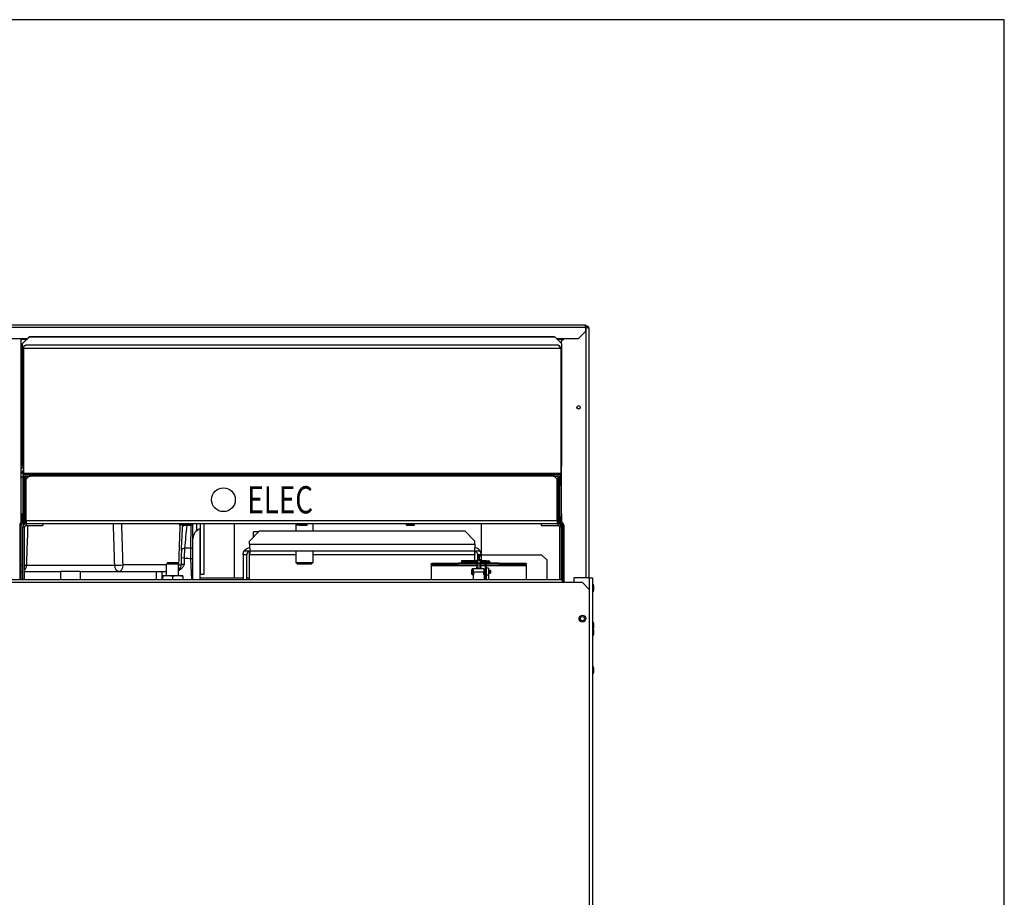
# Model space of a CAD drawing. Units: inches. Extents: x -21 to 217, y -217 to 159.
# Drawn here: x 181 to 217, y -55 to -23 of the extents above; entities that cross this region are included whole.
import ezdxf
from ezdxf.enums import TextEntityAlignment as Align

# ---------------------------------------------------------------- set-up
doc = ezdxf.new("R2010")
doc.units = ezdxf.units.IN
doc.header["$LTSCALE"] = 16
doc.header["$MEASUREMENT"] = 0
doc.layers.add('Visible Edges(Dexter)', color=7, linetype='Continuous', lineweight=25)
doc.layers.add('Visible Tangent Edges(Dexter)', color=7, linetype='Continuous', lineweight=25)
doc.styles.add('TITXT', font='ROMANS', dxfattribs={"width": 0.75, "height": 1})

# ---------------------------------------------------------------- blocks, each defined once
blk = doc.blocks.new('A$C7A347B7E')
at = {"layer": 'Visible Edges(Dexter)'}
for p, q in [((9.367, 82.675), (38.146, 82.675)), ((38.146, 82.579), (38.146, 82.675)), ((38.175, 82.642), (38.146, 82.642)), ((38.146, 82.608), (38.175, 82.608)), ((38.175, 82.584), (38.146, 82.584)), ((38.146, 82.579), (38.146, 82.425)), ((38.175, 82.608), (38.175, 82.642)), ((38.271, 82.545), (38.271, 73.375)), ((9.329, 82.175), (17.647, 82.175)), ((17.396, 82.175), (17.396, 75.397)), ((17.46, 81.985), (17.71, 82.235)), ((17.468, 81.996), (17.718, 82.246)), ((17.71, 82.235), (37.022, 82.235)), ((17.718, 82.246), (36.99, 82.246)), ((36.99, 82.246), (37.001, 82.235)), ((37.022, 82.235), (37.272, 81.985)), ((37.082, 82.175), (37.896, 82.175)), ((37.271, 82.084), (37.362, 82.175)), ((37.305, 82.175), (37.271, 82.142)), ((38.146, 82.425), (37.896, 82.175)), ((17.396, 82.142), (17.614, 82.142)), ((17.46, 77.485), (17.46, 81.985)), ((17.468, 81.994), (17.468, 81.996)), ((17.479, 81.82), (17.479, 77.235)), ((17.491, 81.809), (17.491, 77.224)), ((17.593, 81.934), (37.115, 81.934)), ((37.116, 82.142), (37.271, 82.142)), ((37.241, 81.809), (37.241, 77.224)), ((37.271, 81.986), (37.271, 82.084)), ((37.272, 81.985), (37.272, 77.485)), ((17.396, 79.204), (17.46, 79.204)), ((17.46, 77.485), (17.479, 77.466)), ((37.241, 77.454), (37.272, 77.485)), ((37.271, 75.736), (37.271, 77.484)), ((17.479, 77.173), (17.479, 77.235)), ((17.729, 77.173), (17.479, 77.173)), ((17.479, 77.173), (17.479, 77.121)), ((17.479, 76.777), (17.479, 77.121)), ((17.479, 77.121), (17.729, 77.121)), ((17.491, 77.224), (17.491, 77.224)), ((17.491, 77.121), (17.491, 77.11)), ((17.491, 77.11), (17.741, 77.11)), ((17.531, 76.777), (17.531, 77.11)), ((17.543, 76.767), (17.543, 77.11)), ((17.585, 77.11), (17.585, 76.86)), ((17.593, 76.996), (17.707, 77.11)), ((17.729, 77.121), (17.729, 77.173)), ((36.979, 77.173), (17.729, 77.173)), ((17.74, 77.121), (17.729, 77.121)), ((17.741, 77.162), (17.74, 77.162)), ((17.741, 77.11), (17.741, 77.162)), ((36.991, 77.162), (17.741, 77.162)), ((36.991, 77.11), (17.741, 77.11)), ((36.979, 77.173), (36.979, 77.162)), ((37.229, 77.173), (36.979, 77.173)), ((36.991, 77.162), (36.991, 77.11)), ((37.241, 77.162), (36.991, 77.162)), ((36.991, 77.11), (37.241, 77.11)), ((37.001, 77.11), (37.115, 76.996)), ((37.147, 76.86), (37.147, 77.11)), ((37.178, 77.11), (37.178, 76.777)), ((37.229, 77.224), (37.229, 77.173)), ((37.229, 77.162), (37.229, 77.173)), ((37.229, 77.11), (37.229, 76.777)), ((37.241, 77.224), (37.241, 77.162)), ((37.241, 77.11), (37.241, 77.162)), ((37.241, 77.11), (37.241, 76.767)), ((17.479, 75.621), (17.479, 76.777)), ((17.479, 76.777), (17.531, 76.777)), ((17.491, 76.767), (17.491, 76.768)), ((17.491, 75.61), (17.491, 76.767)), ((17.491, 76.767), (17.543, 76.767)), ((17.531, 76.768), (17.531, 76.777)), ((17.543, 75.61), (17.543, 76.767)), ((17.585, 76.86), (17.593, 76.869)), ((17.585, 75.486), (17.585, 76.86)), ((17.593, 75.485), (17.593, 76.996)), ((37.115, 75.485), (37.115, 76.996)), ((37.115, 76.893), (37.147, 76.86)), ((37.147, 75.486), (37.147, 76.86)), ((37.178, 76.777), (37.178, 75.621)), ((37.229, 76.777), (37.178, 76.777)), ((37.189, 76.768), (37.189, 76.767)), ((37.189, 76.767), (37.189, 75.61)), ((37.241, 76.767), (37.189, 76.767)), ((37.229, 76.777), (37.229, 76.768)), ((37.241, 76.767), (37.241, 75.61)), ((17.479, 75.755), (17.46, 75.735)), ((17.46, 75.486), (17.46, 75.735)), ((17.479, 75.757), (17.468, 75.746)), ((17.468, 75.744), (17.468, 75.746)), ((17.585, 75.863), (17.543, 75.821)), ((17.585, 75.86), (17.543, 75.818)), ((37.178, 75.83), (37.147, 75.86)), ((37.272, 75.735), (37.241, 75.767)), ((37.272, 75.735), (37.272, 75.486)), ((17.354, 75.309), (17.354, 73.312)), ((17.406, 73.312), (17.406, 75.309)), ((17.46, 75.424), (17.46, 75.486)), ((17.46, 75.424), (17.585, 75.424)), ((17.46, 75.422), (17.46, 75.424)), ((17.46, 75.36), (17.46, 75.371)), ((17.585, 75.36), (17.46, 75.36)), ((17.585, 75.423), (17.468, 75.423)), ((17.468, 75.371), (17.585, 75.371)), ((17.479, 75.621), (17.479, 75.496)), ((17.491, 75.621), (17.479, 75.621)), ((17.479, 75.496), (17.491, 75.496)), ((17.491, 75.61), (17.491, 75.485)), ((17.543, 75.61), (17.491, 75.61)), ((17.491, 75.485), (17.543, 75.485)), ((17.543, 75.485), (17.543, 75.61)), ((17.585, 75.486), (17.585, 75.36)), ((37.147, 75.36), (17.585, 75.36)), ((17.586, 75.297), (18.21, 75.297)), ((17.593, 75.485), (17.593, 75.374)), ((18.21, 75.36), (18.21, 75.297)), ((23.222, 75.34), (23.222, 75.309)), ((23.486, 75.309), (23.222, 75.309)), ((23.378, 75.309), (23.378, 75.298)), ((23.666, 75.298), (23.378, 75.298)), ((23.486, 75.34), (23.486, 75.309)), ((23.666, 75.329), (23.666, 75.298)), ((23.987, 75.36), (23.987, 73.501)), ((24.121, 75.36), (24.121, 73.501)), ((25.232, 75.36), (25.232, 73.375)), ((27.506, 75.36), (27.506, 75.101)), ((27.532, 75.34), (27.532, 75.309)), ((27.628, 75.309), (27.532, 75.309)), ((27.626, 75.309), (27.626, 75.298)), ((27.914, 75.298), (27.626, 75.298)), ((27.914, 75.329), (27.914, 75.298)), ((28.129, 75.36), (28.129, 75.101)), ((31.566, 75.329), (31.566, 75.298)), ((31.854, 75.298), (31.566, 75.298)), ((31.854, 75.329), (31.854, 75.298)), ((34.317, 75.36), (34.317, 74.226)), ((36.522, 75.36), (36.522, 75.297)), ((36.522, 75.297), (37.146, 75.297)), ((37.115, 75.485), (37.115, 75.374)), ((37.147, 75.486), (37.147, 75.36)), ((37.147, 75.424), (37.272, 75.424)), ((37.24, 75.423), (37.147, 75.423)), ((37.147, 75.371), (37.24, 75.371)), ((37.272, 75.36), (37.147, 75.36)), ((37.178, 75.621), (37.178, 75.496)), ((37.189, 75.621), (37.178, 75.621)), ((37.178, 75.496), (37.189, 75.496)), ((37.189, 75.61), (37.189, 75.485)), ((37.241, 75.61), (37.189, 75.61)), ((37.189, 75.485), (37.241, 75.485)), ((37.241, 75.485), (37.241, 75.61)), ((37.271, 75.25), (37.271, 75.36)), ((37.272, 75.486), (37.272, 75.424)), ((37.272, 75.424), (37.272, 75.418)), ((37.272, 75.362), (37.272, 75.36)), ((37.303, 75.309), (37.303, 73.198)), ((37.354, 75.309), (37.354, 73.198)), ((17.46, 75.234), (17.46, 73.312)), ((17.523, 75.234), (17.523, 73.312)), ((23.974, 75.173), (23.974, 73.312)), ((25.797, 74.726), (26.172, 75.101)), ((26.132, 75.061), (25.942, 75.061)), ((25.942, 74.871), (25.942, 75.061)), ((26.172, 75.101), (33.713, 75.101)), ((33.713, 75.101), (34.088, 74.726)), ((37.209, 73.312), (37.209, 75.234)), ((37.272, 73.312), (37.272, 75.234)), ((23.724, 73.312), (23.724, 74.819)), ((25.797, 74.61), (25.797, 74.726)), ((34.088, 74.61), (34.088, 74.726)), ((25.567, 74.226), (25.567, 73.312)), ((25.702, 74.226), (25.567, 74.226)), ((25.702, 73.312), (25.702, 74.226)), ((25.797, 73.312), (25.797, 74.226)), ((34.058, 74.351), (25.827, 74.351)), ((27.506, 74.351), (27.506, 73.936)), ((28.129, 74.351), (28.129, 73.936)), ((34.088, 74), (34.088, 74.226)), ((34.317, 74.226), (34.183, 74.226)), ((34.183, 74.226), (34.183, 74.033)), ((34.199, 74.224), (34.199, 74.037)), ((34.25, 74.224), (34.199, 74.224)), ((34.25, 74.037), (34.25, 74.224)), ((34.251, 74.224), (34.25, 74.224)), ((34.307, 74.224), (34.31, 74.224)), ((34.313, 74.224), (34.31, 74.224)), ((34.313, 74.224), (36.537, 74.224)), ((34.317, 74.224), (34.317, 74.226)), ((36.537, 74.224), (36.724, 74.037)), ((22.794, 73.944), (22.756, 73.872)), ((23.193, 73.872), (22.756, 73.872)), ((22.756, 73.454), (22.756, 73.872)), ((22.794, 73.944), (23.155, 73.944)), ((23.155, 73.944), (23.193, 73.872)), ((23.193, 73.454), (23.193, 73.872)), ((27.506, 73.936), (28.129, 73.936)), ((27.568, 73.873), (27.506, 73.936)), ((28.066, 73.873), (27.568, 73.873)), ((28.066, 73.873), (28.129, 73.936)), ((32.478, 73.864), (32.478, 73.886)), ((32.478, 73.864), (32.478, 73.817)), ((32.522, 73.91), (33.488, 73.91)), ((32.522, 73.91), (32.522, 73.89)), ((32.522, 73.89), (32.522, 73.88)), ((32.522, 73.88), (33.488, 73.88)), ((33.488, 73.88), (33.488, 73.91)), ((34.459, 73.91), (33.488, 73.91)), ((34.459, 73.88), (33.488, 73.88)), ((33.594, 74), (33.59, 74)), ((33.59, 74), (33.59, 73.91)), ((33.874, 74), (33.594, 74)), ((33.605, 73.968), (33.605, 73.941)), ((34.165, 74), (33.874, 74)), ((33.88, 73.968), (33.88, 73.941)), ((34.165, 74.005), (34.165, 74.033)), ((34.29, 74.033), (34.165, 74.033)), ((34.165, 74.005), (34.165, 73.91)), ((34.165, 73.88), (34.165, 73.808)), ((34.199, 74.037), (34.25, 74.037)), ((34.199, 74.037), (34.199, 74.033)), ((34.25, 74.037), (34.25, 74.033)), ((34.29, 74.033), (34.29, 74.005)), ((34.29, 73.91), (34.29, 74.005)), ((34.401, 74), (34.29, 74)), ((34.29, 73.808), (34.29, 73.88)), ((34.395, 73.968), (34.395, 73.941)), ((34.517, 74), (34.401, 74)), ((34.51, 73.974), (34.459, 73.974)), ((34.459, 73.974), (34.459, 73.787)), ((34.51, 73.787), (34.51, 73.974)), ((34.967, 73.91), (34.51, 73.91)), ((34.967, 73.88), (34.51, 73.88)), ((34.517, 74), (34.604, 74)), ((34.635, 73.968), (34.635, 73.941)), ((34.967, 73.91), (35.933, 73.91)), ((34.967, 73.88), (34.967, 73.91)), ((34.967, 73.88), (35.933, 73.88)), ((35.933, 73.89), (35.933, 73.91)), ((35.933, 73.88), (35.933, 73.89)), ((35.978, 73.817), (35.978, 73.864)), ((36.724, 74.037), (36.724, 73.312)), ((17.406, 73.61), (17.46, 73.61)), ((17.523, 73.61), (18.857, 73.61)), ((19.592, 73.61), (18.857, 73.61)), ((19.592, 73.61), (22.367, 73.61)), ((22.367, 73.61), (22.587, 73.61)), ((22.587, 73.61), (22.756, 73.61)), ((23.987, 73.501), (23.974, 73.501)), ((24.121, 73.501), (23.987, 73.501)), ((32.478, 73.817), (32.478, 73.312)), ((33.97, 73.536), (33.97, 73.665)), ((33.97, 73.534), (33.97, 73.536)), ((34.01, 73.708), (34.01, 73.709)), ((34.01, 73.49), (34.01, 73.493)), ((34.012, 73.709), (34.038, 73.709)), ((34.012, 73.49), (34.038, 73.49)), ((34.028, 73.709), (34.028, 73.709)), ((34.028, 73.709), (34.038, 73.709)), ((34.028, 73.489), (34.028, 73.49)), ((34.028, 73.489), (34.028, 73.312)), ((34.038, 73.489), (34.028, 73.489)), ((34.038, 73.709), (34.038, 73.709)), ((34.418, 73.709), (34.038, 73.709)), ((34.038, 73.568), (34.038, 73.709)), ((34.038, 73.568), (34.038, 73.489)), ((34.143, 73.767), (34.165, 73.767)), ((34.143, 73.767), (34.143, 73.709)), ((34.165, 73.808), (34.165, 73.799)), ((34.29, 73.799), (34.165, 73.799)), ((34.165, 73.736), (34.165, 73.799)), ((34.165, 73.736), (34.165, 73.709)), ((34.29, 73.799), (34.29, 73.808)), ((34.29, 73.799), (34.29, 73.736)), ((34.29, 73.767), (34.313, 73.767)), ((34.29, 73.709), (34.29, 73.736)), ((34.313, 73.709), (34.313, 73.767)), ((34.418, 73.709), (34.428, 73.709)), ((34.418, 73.709), (34.418, 73.599)), ((34.418, 73.655), (34.428, 73.655)), ((34.418, 73.489), (34.418, 73.599)), ((34.418, 73.543), (34.428, 73.543)), ((34.428, 73.489), (34.418, 73.489)), ((34.428, 73.709), (34.428, 73.689)), ((34.428, 73.689), (34.428, 73.312)), ((34.459, 73.689), (34.428, 73.689)), ((34.459, 73.787), (34.51, 73.787)), ((34.459, 73.787), (34.459, 73.689)), ((34.459, 73.689), (34.459, 73.312)), ((34.51, 73.312), (34.51, 73.787)), ((34.583, 73.726), (34.51, 73.726)), ((34.583, 73.726), (34.583, 73.488)), ((34.583, 73.655), (34.65, 73.655)), ((34.583, 73.543), (34.65, 73.543)), ((34.583, 73.488), (34.583, 73.312)), ((34.65, 73.543), (34.65, 73.655)), ((34.663, 73.643), (34.65, 73.655)), ((34.663, 73.556), (34.65, 73.543)), ((34.663, 73.643), (34.663, 73.556)), ((35.978, 73.312), (35.978, 73.817)), ((1.163, 73.312), (37.288, 73.312)), ((22.787, 73.454), (22.599, 73.454)), ((22.599, 73.427), (22.599, 73.312)), ((23.162, 73.454), (22.787, 73.454)), ((22.974, 73.427), (22.974, 73.312)), ((23.349, 73.454), (23.162, 73.454)), ((23.349, 73.427), (23.349, 73.312)), ((23.974, 73.375), (25.567, 73.375)), ((25.702, 73.375), (25.797, 73.375)), ((37.288, 73.312), (37.288, 73.198)), ((38.038, 73.198), (37.288, 73.198)), ((38.303, 73.375), (37.725, 73.375)), ((37.725, 73.375), (37.725, 73.198)), ((38.038, 73.198), (38.288, 72.948)), ((38.303, 73.375), (38.413, 73.375)), ((38.413, 73.375), (38.413, 31.985)), ((38.428, 73.125), (38.413, 73.125)), ((38.428, 73.125), (38.428, 72.875)), ((38.288, 72.948), (38.288, 39.687)), ((38.428, 72.875), (38.413, 72.875)), ((38.449, 73.087), (38.449, 72.912)), ((38.428, 71.75), (38.413, 71.75)), ((38.428, 71.75), (38.428, 71.5)), ((38.449, 71.712), (38.449, 71.537)), ((38.428, 71.5), (38.413, 71.5)), ((38.428, 71.5), (38.428, 71.25)), ((38.449, 71.462), (38.449, 71.287)), ((38.428, 71.25), (38.413, 71.25)), ((38.428, 70.109), (38.413, 70.109)), ((38.428, 69.859), (38.413, 69.859)), ((38.428, 70.109), (38.428, 69.859)), ((38.449, 70.072), (38.449, 69.897))]:
    blk.add_line(p, q, dxfattribs=at)
for centre, radius in [((37.896, 79.642), 0.0625), ((24.843, 76.246), 0.437), ((38.038, 71.875), 0.125), ((38.038, 71.875), 0.076)]:
    blk.add_circle(centre, radius, dxfattribs=at)
for centre, radius, start, end in [((17.468, 75.309), 0.114, 90, 180), ((17.468, 75.309), 0.0625, 90, 180), ((17.586, 75.234), 0.126, 90, 180), ((17.586, 75.234), 0.0625, 90, 180), ((23.191, 75.34), 0.0312, 360, 40.6321), ((23.517, 75.34), 0.0312, 139.3679, 180), ((23.698, 75.329), 0.0312, 90, 180), ((27.501, 75.34), 0.0312, 360, 40.6321), ((27.945, 75.329), 0.0312, 90, 180), ((31.535, 75.329), 0.0312, 0, 90), ((31.885, 75.329), 0.0312, 90, 180), ((37.146, 75.234), 0.126, 360, 90), ((37.146, 75.234), 0.0625, 360, 90), ((37.24, 75.309), 0.114, 360, 90), ((37.24, 75.309), 0.0625, 360, 90), ((24.099, 74.819), 0.375, 109.4712, 180), ((23.04, 73.86), 0.25, 307.676, 359.6642), ((34.604, 73.968), 0.0315, 0, 90), ((34.604, 73.941), 0.0315, 270, 360), ((34.012, 73.667), 0.042, 90, 92.7294), ((34.012, 73.532), 0.042, 267.2706, 270), ((38.405, 73.087), 0.044, 360, 58.4977), ((38.405, 72.912), 0.044, 301.5023, 360), ((38.405, 71.712), 0.044, 360, 58.4977), ((38.405, 71.537), 0.044, 301.5023, 360), ((38.405, 71.462), 0.044, 360, 58.4977), ((38.405, 71.287), 0.044, 301.5023, 360), ((38.405, 70.072), 0.044, 360, 58.4977), ((38.405, 69.897), 0.044, 301.5023, 360)]:
    blk.add_arc(centre, radius, start, end, dxfattribs=at)
for centre, major_axis, ratio, start_param, end_param in [((23.009, 75.605), (-0.297, 0.44), 0.344355, 3.57046, 3.585047), ((33.594, 73.968), (0, 0.0315), 0.357762, 4.712389, 6.283185), ((33.594, 73.941), (0, -0.0315), 0.357762, 0, 1.570796), ((33.874, 73.968), (0, -0.0315), 0.185003, 1.570796, 3.141593), ((33.874, 73.941), (0, 0.0315), 0.185003, 3.141593, 4.712389), ((34.401, 73.968), (0, -0.0315), 0.189806, 3.141593, 4.712389), ((34.401, 73.941), (0, 0.0315), 0.189806, 1.570796, 3.141593)]:
    blk.add_ellipse(centre, major_axis=major_axis, ratio=ratio, start_param=start_param, end_param=end_param, dxfattribs=at)
for points in [[(38.175, 82.642), (38.196, 82.642), (38.217, 82.635), (38.233, 82.622)], [(38.175, 82.584), (38.196, 82.579), (38.217, 82.573), (38.233, 82.568)], [(17.479, 81.82), (17.479, 81.841), (17.486, 81.863), (17.498, 81.882)], [(17.491, 81.809), (17.494, 81.814), (17.498, 81.819), (17.501, 81.825)], [(17.499, 81.85), (17.502, 81.857), (17.505, 81.864), (17.509, 81.871)], [(17.509, 81.871), (17.516, 81.881), (17.525, 81.89), (17.534, 81.898)], [(37.241, 81.809), (37.216, 81.848), (37.191, 81.886), (37.166, 81.906)], [(37.241, 81.809), (37.241, 81.831), (37.235, 81.852), (37.223, 81.871)], [(23.712, 75.36), (23.713, 75.356), (23.713, 75.351), (23.713, 75.346)], [(23.724, 75.025), (23.721, 75.132), (23.717, 75.239), (23.713, 75.346)], [(25.797, 74.61), (25.8, 74.567), (25.803, 74.523), (25.806, 74.485)], [(34.088, 74.61), (34.084, 74.567), (34.081, 74.523), (34.078, 74.485)], [(25.567, 74.226), (25.567, 74.27), (25.579, 74.313), (25.6, 74.352)], [(25.797, 74.226), (25.8, 74.269), (25.803, 74.311), (25.806, 74.349)], [(34.088, 74.226), (34.085, 74.269), (34.081, 74.311), (34.078, 74.349)], [(34.317, 74.226), (34.317, 74.27), (34.306, 74.313), (34.285, 74.352)]]:
    blk.add_open_spline(points, degree=3, dxfattribs=at)
for points, knots in [([(38.233, 82.568), (38.227, 82.584), (38.214, 82.598), (38.198, 82.604), (38.191, 82.607), (38.183, 82.608), (38.175, 82.608)], [0.23646, 0.23646, 0.23646, 0.23646, 0.7660649, 0.7660649, 0.7660649, 1, 1, 1, 1]), ([(38.233, 82.622), (38.244, 82.614), (38.254, 82.603), (38.26, 82.591), (38.267, 82.577), (38.271, 82.561), (38.271, 82.545)], [-0.585534, -0.585534, -0.585534, -0.585534, -0.3120534, -0.3120534, -0.3120534, 0, 0, 0, 0]), ([(38.233, 82.568), (38.244, 82.565), (38.254, 82.561), (38.26, 82.558), (38.267, 82.554), (38.271, 82.549), (38.271, 82.545)], [-0.585534, -0.585534, -0.585534, -0.585534, -0.3120534, -0.3120534, -0.3120534, 0, 0, 0, 0]), ([(17.479, 81.82), (17.504, 81.859), (17.529, 81.898), (17.554, 81.918), (17.567, 81.928), (17.58, 81.934), (17.593, 81.934)], [-1, -1, -1, -1, -0.3409563, -0.3409563, -0.3409563, 0, 0, 0, 0]), ([(17.498, 81.882), (17.507, 81.896), (17.52, 81.909), (17.535, 81.918), (17.553, 81.928), (17.573, 81.934), (17.593, 81.934)], [-0.6335059, -0.6335059, -0.6335059, -0.6335059, -0.3409563, -0.3409563, -0.3409563, 0, 0, 0, 0]), ([(37.226, 81.825), (37.202, 81.862), (37.178, 81.898), (37.154, 81.918), (37.141, 81.928), (37.128, 81.934), (37.115, 81.934)], [-0.9723052, -0.9723052, -0.9723052, -0.9723052, -0.3409563, -0.3409563, -0.3409563, 0, 0, 0, 0]), ([(37.198, 81.898), (37.191, 81.906), (37.182, 81.912), (37.173, 81.918), (37.156, 81.928), (37.135, 81.934), (37.115, 81.934)], [-0.5171532, -0.5171532, -0.5171532, -0.5171532, -0.3409563, -0.3409563, -0.3409563, 0, 0, 0, 0]), ([(37.223, 81.871), (37.213, 81.885), (37.2, 81.898), (37.185, 81.907), (37.174, 81.913), (37.163, 81.918), (37.151, 81.92)], [-0.6335059, -0.6335059, -0.6335059, -0.6335059, -0.3409563, -0.3409563, -0.3409563, -0.132742, -0.132742, -0.132742, -0.132742]), ([(23.298, 74.381), (23.301, 74.439), (23.304, 74.497), (23.31, 74.614), (23.313, 74.672), (23.319, 74.787), (23.322, 74.845), (23.327, 74.961), (23.33, 75.018), (23.336, 75.133), (23.339, 75.19), (23.342, 75.248)], [-3.178628, -3.178628, -3.178628, -3.178628, -2.542903, -2.542903, -1.907177, -1.907177, -1.271451, -1.271451, -0.635726, -0.635726, 0, 0, 0, 0]), ([(23.724, 74.819), (23.724, 74.873), (23.724, 74.927), (23.724, 74.984), (23.724, 75.007), (23.724, 75.021), (23.724, 75.023), (23.724, 75.025), (23.724, 75.025), (23.724, 75.025)], [-0.4805546, -0.4805546, -0.4805546, -0.4805546, -0.1788445, -0.1788445, -0.0411789, -0.0411789, -0.0103623, -0.0103623, 0, 0, 0, 0]), ([(23.298, 74.381), (23.298, 74.366), (23.297, 74.351), (23.296, 74.317), (23.295, 74.299), (23.294, 74.263), (23.294, 74.244), (23.293, 74.205), (23.293, 74.185), (23.292, 74.144), (23.292, 74.124), (23.292, 74.104)], [0, 0, 0, 0, 0.1533393, 0.1533393, 0.3066786, 0.3066786, 0.460018, 0.460018, 0.6133573, 0.6133573, 0.7666966, 0.7666966, 0.7666966, 0.7666966]), ([(25.6, 74.352), (25.614, 74.377), (25.632, 74.4), (25.654, 74.42), (25.696, 74.457), (25.751, 74.48), (25.806, 74.484)], [-0.677822, -0.677822, -0.677822, -0.677822, -0.4633375, -0.4633375, -0.4633375, -0.0497607, -0.0497607, -0.0497607, -0.0497607]), ([(25.827, 74.351), (25.785, 74.351), (25.743, 74.328), (25.721, 74.292), (25.708, 74.272), (25.702, 74.249), (25.702, 74.226)], [0, 0, 0, 0, 0.644181, 0.644181, 0.644181, 1, 1, 1, 1]), ([(25.827, 74.351), (25.82, 74.351), (25.814, 74.328), (25.807, 74.292), (25.804, 74.272), (25.8, 74.249), (25.797, 74.226)], [0, 0, 0, 0, 0.644181, 0.644181, 0.644181, 1, 1, 1, 1]), ([(25.806, 74.485), (25.809, 74.459), (25.811, 74.436), (25.813, 74.417), (25.818, 74.375), (25.822, 74.351), (25.827, 74.351)], [-0.677822, -0.677822, -0.677822, -0.677822, -0.4633375, -0.4633375, -0.4633375, 0, 0, 0, 0]), ([(34.078, 74.485), (34.076, 74.459), (34.074, 74.436), (34.072, 74.417), (34.067, 74.375), (34.062, 74.351), (34.058, 74.351)], [-0.677822, -0.677822, -0.677822, -0.677822, -0.4633375, -0.4633375, -0.4633375, 0, 0, 0, 0]), ([(34.058, 74.351), (34.064, 74.351), (34.071, 74.328), (34.077, 74.292), (34.081, 74.272), (34.084, 74.249), (34.088, 74.226)], [0, 0, 0, 0, 0.644181, 0.644181, 0.644181, 1, 1, 1, 1]), ([(34.058, 74.351), (34.1, 74.351), (34.141, 74.328), (34.164, 74.292), (34.176, 74.272), (34.183, 74.249), (34.183, 74.226)], [0, 0, 0, 0, 0.644181, 0.644181, 0.644181, 1, 1, 1, 1]), ([(34.285, 74.352), (34.271, 74.377), (34.252, 74.4), (34.23, 74.42), (34.188, 74.457), (34.134, 74.48), (34.078, 74.484)], [-0.677822, -0.677822, -0.677822, -0.677822, -0.4633375, -0.4633375, -0.4633375, -0.0497607, -0.0497607, -0.0497607, -0.0497607]), ([(34.31, 74.224), (34.309, 74.216), (34.308, 74.207), (34.306, 74.199), (34.303, 74.192), (34.3, 74.185), (34.296, 74.18), (34.283, 74.162), (34.265, 74.157), (34.258, 74.167), (34.254, 74.172), (34.252, 74.181), (34.251, 74.191), (34.251, 74.201), (34.251, 74.213), (34.251, 74.224)], [0.5, 0.5, 0.5, 0.5, 0.5662009, 0.5662009, 0.5662009, 0.6264842, 0.6264842, 0.6264842, 0.8169825, 0.8169825, 0.8169825, 0.9108879, 0.9108879, 0.9108879, 1, 1, 1, 1]), ([(34.258, 74.167), (34.267, 74.17), (34.275, 74.174), (34.282, 74.18), (34.289, 74.185), (34.295, 74.192), (34.3, 74.199), (34.304, 74.207), (34.306, 74.216), (34.307, 74.224)], [-0.6864677, -0.6864677, -0.6864677, -0.6864677, -0.6264842, -0.6264842, -0.6264842, -0.5662009, -0.5662009, -0.5662009, -0.5, -0.5, -0.5, -0.5]), ([(23.193, 73.642), (23.216, 73.653), (23.242, 73.669), (23.327, 73.74), (23.37, 73.801), (23.41, 73.86), (23.41, 73.86), (23.41, 73.86)], [0.3449883, 0.3449883, 0.3449883, 0.3449883, 0.5111513, 0.5111513, 0.865142, 0.865142, 0.8658764, 0.8658764, 0.8658764, 0.8658764]), ([(23.292, 74.104), (23.292, 74.087), (23.292, 74.071), (23.291, 74.038), (23.291, 74.022), (23.291, 73.989), (23.291, 73.973), (23.291, 73.94), (23.291, 73.924), (23.291, 73.891), (23.29, 73.875), (23.29, 73.859)], [-2.1136613, -2.1136613, -2.1136613, -2.1136613, -1.9892795, -1.9892795, -1.8648976, -1.8648976, -1.7405158, -1.7405158, -1.616134, -1.616134, -1.4917522, -1.4917522, -1.4917522, -1.4917522]), ([(32.478, 73.886), (32.485, 73.894), (32.492, 73.899), (32.507, 73.908), (32.515, 73.91), (32.522, 73.91)], [0, 0, 0, 0, 0.1030826, 0.1030826, 0.2064442, 0.2064442, 0.2064442, 0.2064442]), ([(32.522, 73.88), (32.515, 73.88), (32.507, 73.878), (32.492, 73.873), (32.485, 73.869), (32.478, 73.864)], [0, 0, 0, 0, 0.0816945, 0.0816945, 0.1627164, 0.1627164, 0.1627164, 0.1627164]), ([(35.933, 73.91), (35.941, 73.91), (35.948, 73.908), (35.963, 73.899), (35.971, 73.894), (35.978, 73.886)], [0, 0, 0, 0, 0.1034314, 0.1034314, 0.2065837, 0.2065837, 0.2065837, 0.2065837]), ([(35.978, 73.864), (35.971, 73.869), (35.963, 73.873), (35.948, 73.878), (35.941, 73.88), (35.933, 73.88)], [0, 0, 0, 0, 0.0809353, 0.0809353, 0.1625425, 0.1625425, 0.1625425, 0.1625425]), ([(35.978, 73.864), (35.978, 73.866), (35.978, 73.874), (35.978, 73.881), (35.978, 73.886)], [0.079375, 0.079375, 0.079375, 0.079375, 0.1046896, 0.155321, 0.155321, 0.155321, 0.155321]), ([(34.01, 73.708), (34.005, 73.708), (34, 73.707), (33.991, 73.703), (33.986, 73.699), (33.979, 73.692), (33.975, 73.687), (33.971, 73.677), (33.97, 73.67), (33.97, 73.665)], [0.0049786, 0.0049786, 0.0049786, 0.0049786, 0.0392097, 0.0392097, 0.0787427, 0.0787427, 0.1188982, 0.1188982, 0.1602627, 0.1602627, 0.1602627, 0.1602627]), ([(33.97, 73.536), (33.97, 73.531), (33.971, 73.524), (33.975, 73.514), (33.979, 73.509), (33.986, 73.502), (33.991, 73.498), (34, 73.494), (34.005, 73.493), (34.01, 73.493)], [0.4953433, 0.4953433, 0.4953433, 0.4953433, 0.5367079, 0.5367079, 0.5768634, 0.5768634, 0.6163963, 0.6163963, 0.6506275, 0.6506275, 0.6506275, 0.6506275]), ([(34.01, 73.491), (34.005, 73.491), (34, 73.492), (33.991, 73.496), (33.986, 73.499), (33.979, 73.507), (33.975, 73.512), (33.971, 73.522), (33.97, 73.528), (33.97, 73.534)], [0.0049786, 0.0049786, 0.0049786, 0.0049786, 0.0392097, 0.0392097, 0.0787427, 0.0787427, 0.1188982, 0.1188982, 0.1602627, 0.1602627, 0.1602627, 0.1602627])]:
    blk.add_open_spline(points, degree=3, knots=knots, dxfattribs=at)
for points in [[(22.787, 73.454), (22.7, 73.454), (22.599, 73.427)], [(22.599, 73.427), (22.599, 73.454), (22.599, 73.454)], [(22.974, 73.427), (22.874, 73.454), (22.787, 73.454)], [(23.162, 73.454), (23.075, 73.454), (22.974, 73.427)], [(23.349, 73.427), (23.249, 73.454), (23.162, 73.454)], [(23.349, 73.454), (23.349, 73.454), (23.349, 73.427)]]:
    blk.add_rational_spline(points, [1, 1.0379548493, 1], degree=2, dxfattribs=at)
at = {"layer": 'Visible Tangent Edges(Dexter)'}
for p, q in [((38.146, 82.579), (9.329, 82.579)), ((38.175, 73.375), (38.175, 82.584)), ((17.498, 81.82), (17.479, 81.82)), ((37.241, 81.809), (17.491, 81.809)), ((17.479, 77.235), (17.491, 77.235)), ((17.491, 77.224), (37.241, 77.224)), ((17.396, 77.038), (17.4, 77.041)), ((17.406, 75.309), (17.354, 75.309)), ((17.46, 75.486), (17.491, 75.486)), ((17.468, 75.423), (17.468, 75.371)), ((17.543, 75.486), (17.585, 75.486)), ((17.585, 75.486), (17.593, 75.486)), ((17.586, 75.36), (17.586, 75.297)), ((17.593, 75.485), (37.115, 75.485)), ((23.486, 75.34), (23.222, 75.34)), ((23.666, 75.329), (23.486, 75.329)), ((23.862, 75.109), (23.862, 75.36)), ((27.625, 75.34), (27.532, 75.34)), ((27.914, 75.329), (27.628, 75.329)), ((31.854, 75.329), (31.566, 75.329)), ((37.115, 75.486), (37.147, 75.486)), ((37.146, 75.297), (37.146, 75.36)), ((37.147, 75.486), (37.189, 75.486)), ((37.24, 75.371), (37.24, 75.423)), ((37.241, 75.486), (37.272, 75.486)), ((37.354, 75.309), (37.303, 75.309)), ((17.523, 75.234), (17.46, 75.234)), ((37.272, 75.234), (37.209, 75.234)), ((25.797, 74.61), (34.088, 74.61)), ((27.506, 74.226), (25.797, 74.226)), ((34.088, 74.226), (28.129, 74.226)), ((34.313, 74.224), (34.313, 74)), ((17.612, 73.842), (20.837, 73.842)), ((22.756, 73.852), (21.154, 73.852)), ((23.412, 74.103), (23.292, 74.104)), ((23.637, 74.086), (23.724, 74.089)), ((23.637, 74.086), (23.664, 73.312)), ((33.605, 73.968), (33.88, 73.968)), ((33.88, 73.941), (33.605, 73.941)), ((33.88, 73.968), (34.165, 73.968)), ((34.165, 73.941), (33.88, 73.941)), ((34.29, 74.005), (34.165, 74.005)), ((34.29, 73.968), (34.395, 73.968)), ((34.395, 73.941), (34.29, 73.941)), ((34.395, 73.968), (34.459, 73.968)), ((34.459, 73.941), (34.395, 73.941)), ((34.635, 73.968), (34.51, 73.968)), ((34.51, 73.941), (34.635, 73.941)), ((18.857, 73.61), (18.857, 73.312)), ((19.592, 73.312), (19.592, 73.61)), ((22.367, 73.61), (22.367, 73.312)), ((22.587, 73.312), (22.587, 73.61)), ((34.165, 73.817), (32.478, 73.817)), ((34.012, 73.709), (34.012, 73.49)), ((34.038, 73.599), (34.418, 73.599)), ((34.29, 73.808), (34.165, 73.808)), ((34.29, 73.736), (34.165, 73.736)), ((34.459, 73.817), (34.29, 73.817)), ((35.978, 73.817), (34.51, 73.817)), ((34.51, 73.488), (34.583, 73.488)), ((37.288, 73.198), (1.163, 73.198)), ((38.303, 31.957), (38.303, 73.375))]:
    blk.add_line(p, q, dxfattribs=at)
for centre, major_axis, ratio, start_param, end_param in [((17.303, 77.454), (-0.003, -0.25), 0.817707, 0.496679, 1.058738), ((17.35, 77.454), (0.004, -0.25), 0.796838, 0.471233, 0.684216), ((17.33, 77.037), (0.066, -0.1), 0.532973, 1.271529, 1.349669), ((23.462, 75.241), (-0.12, 0.006), 0.727164, 5.521071, 6.283185), ((23.593, 75.342), (0.12, 0.004), 0.73818, 0, 0.15752), ((23.418, 74.375), (-0.12, 0.006), 0.714821, 4.693586, 6.283185), ((23.627, 74.373), (-0.12, -0.004), 0.749306, 3.740204, 4.630258), ((17.441, 73.86), (-0.25, 0.008), 0.066877, 1.43009, 1.646959), ((17.441, 73.86), (0, -0.25), 0.683757, 0.500075, 1.499489), ((17.441, 73.86), (-0.25, 0.008), 0.066877, 1.907216, 2.324019), ((21.008, 73.86), (-0.25, -0.008), 0.066877, 0.817573, 2.196863), ((21.008, 73.86), (0, -0.25), 0.683757, 4.783696, 6.283185), ((21.008, 73.86), (0, -0.25), 0.587785, 0, 1.53589), ((23.046, 73.86), (0.25, -0.008), 0.019234, 5.341426, 6.065259), ((34.517, 73.968), (0, 0.0315), 0.366411, 0, 1.371058), ((34.517, 73.941), (0, -0.0315), 0.366411, 5.670976, 6.283185), ((17.441, 73.86), (0, -0.25), 0.587785, 6.038583, 6.283185), ((17.441, 73.86), (0, -0.25), 0.683757, 0, 0.108226)]:
    blk.add_ellipse(centre, major_axis=major_axis, ratio=ratio, start_param=start_param, end_param=end_param, dxfattribs=at)
for points, knots in [([(38.237, 82.567), (38.237, 82.569), (38.237, 82.57), (38.236, 82.581), (38.236, 82.589), (38.235, 82.606), (38.234, 82.614), (38.233, 82.622)], [-0.146131, -0.146131, -0.146131, -0.146131, -0.1330013, -0.1330013, -0.0603784, -0.0603784, 0, 0, 0, 0]), ([(17.479, 77.433), (17.476, 77.433), (17.472, 77.432), (17.45, 77.424), (17.431, 77.411), (17.408, 77.387), (17.402, 77.38), (17.396, 77.372)], [-0.8817792, -0.8817792, -0.8817792, -0.8817792, -0.8311991, -0.8311991, -0.533031, -0.533031, -0.4265444, -0.4265444, -0.4265444, -0.4265444]), ([(17.444, 77.233), (17.433, 77.228), (17.422, 77.222), (17.406, 77.214), (17.401, 77.211), (17.396, 77.209)], [0.9382579, 0.9382579, 0.9382579, 0.9382579, 1.0363844, 1.0363844, 1.0781228, 1.0781228, 1.0781228, 1.0781228]), ([(17.4, 77.041), (17.406, 77.047), (17.412, 77.052), (17.437, 77.076), (17.458, 77.094), (17.479, 77.111)], [-1.4392787, -1.4392787, -1.4392787, -1.4392787, -1.3488418, -1.3488418, -1.0670453, -1.0670453, -1.0670453, -1.0670453]), ([(17.612, 73.842), (17.624, 74.197), (17.636, 74.552), (17.653, 75.037), (17.658, 75.167), (17.662, 75.297)], [-14.532463, -14.532463, -14.532463, -14.532463, -11.820823, -11.820823, -10.828186, -10.828186, -10.828186, -10.828186]), ([(20.785, 75.36), (20.79, 75.209), (20.795, 75.058), (20.813, 74.552), (20.825, 74.197), (20.837, 73.842)], [-5.094654, -5.094654, -5.094654, -5.094654, -3.940274, -3.940274, -1.228634, -1.228634, -1.228634, -1.228634]), ([(21.154, 73.852), (21.143, 74.206), (21.131, 74.561), (21.114, 75.064), (21.109, 75.212), (21.105, 75.36)], [1.228634, 1.228634, 1.228634, 1.228634, 3.940274, 3.940274, 5.071508, 5.071508, 5.071508, 5.071508]), ([(23.241, 75.309), (23.238, 75.214), (23.235, 75.119), (23.226, 74.862), (23.221, 74.701), (23.216, 74.539), (23.21, 74.378), (23.205, 74.217), (23.198, 73.988), (23.195, 73.92), (23.193, 73.852)], [-4.415488, -4.415488, -4.415488, -4.415488, -3.690327, -3.690327, -2.460218, -2.460218, -2.460218, -1.230109, -1.230109, -0.713805, -0.713805, -0.713805, -0.713805]), ([(23.425, 74.46), (23.438, 74.606), (23.452, 74.751), (23.479, 75.03), (23.493, 75.164), (23.505, 75.298)], [-3.178628, -3.178628, -3.178628, -3.178628, -1.589314, -1.589314, -0.087194, -0.087194, -0.087194, -0.087194]), ([(23.643, 75.298), (23.642, 75.179), (23.641, 75.061), (23.637, 74.783), (23.636, 74.623), (23.634, 74.463)], [-3.20631, -3.20631, -3.20631, -3.20631, -1.843503, -1.843503, 0, 0, 0, 0]), ([(23.412, 74.103), (23.413, 74.152), (23.414, 74.2), (23.417, 74.296), (23.419, 74.344), (23.422, 74.413), (23.423, 74.438), (23.425, 74.46)], [-0.7666966, -0.7666966, -0.7666966, -0.7666966, -0.4846022, -0.4846022, -0.1863855, -0.1863855, 0, 0, 0, 0]), ([(23.634, 74.463), (23.597, 74.463), (23.56, 74.462), (23.522, 74.462), (23.49, 74.461), (23.457, 74.461), (23.425, 74.46)], [-0.8594033, -0.8594033, -0.8594033, -0.8594033, -0.5769843, -0.5769843, -0.5769843, -0.3292581, -0.3292581, -0.3292581, -0.3292581]), ([(23.634, 74.463), (23.634, 74.455), (23.634, 74.447), (23.634, 74.406), (23.635, 74.37), (23.635, 74.284), (23.636, 74.235), (23.637, 74.151), (23.637, 74.118), (23.637, 74.086)], [-0.8209661, -0.8209661, -0.8209661, -0.8209661, -0.7536535, -0.7536535, -0.4890669, -0.4890669, -0.1881027, -0.1881027, 0, 0, 0, 0]), ([(25.827, 74.351), (25.82, 74.351), (25.814, 74.351), (25.801, 74.351), (25.794, 74.351), (25.774, 74.351), (25.761, 74.351), (25.724, 74.351), (25.7, 74.351), (25.651, 74.351), (25.625, 74.352), (25.6, 74.352)], [-0.5687053, -0.5687053, -0.5687053, -0.5687053, -0.5217023, -0.5217023, -0.4715731, -0.4715731, -0.3713056, -0.3713056, -0.192563, -0.192563, 0, 0, 0, 0]), ([(34.285, 74.352), (34.258, 74.352), (34.229, 74.351), (34.179, 74.351), (34.156, 74.351), (34.119, 74.351), (34.106, 74.351), (34.081, 74.351), (34.069, 74.351), (34.058, 74.351)], [-0.5869608, -0.5869608, -0.5869608, -0.5869608, -0.3728715, -0.3728715, -0.1945662, -0.1945662, -0.0893782, -0.0893782, 0, 0, 0, 0]), ([(23.41, 73.86), (23.393, 73.86), (23.376, 73.86), (23.347, 73.86), (23.334, 73.859), (23.316, 73.859), (23.309, 73.859), (23.298, 73.859), (23.294, 73.859), (23.291, 73.859), (23.29, 73.859), (23.29, 73.859)], [0, 0, 0, 0, 0.398894, 0.398894, 0.762568, 0.762568, 1.01713, 1.01713, 1.308058, 1.308058, 1.467038, 1.467038, 1.467038, 1.467038]), ([(23.412, 74.103), (23.44, 74.101), (23.467, 74.099), (23.495, 74.097), (23.533, 74.094), (23.57, 74.091), (23.618, 74.088), (23.628, 74.087), (23.637, 74.086)], [0.3650932, 0.3650932, 0.3650932, 0.3650932, 0.5769843, 0.5769843, 0.5769843, 0.8654764, 0.8654764, 0.9390631, 0.9390631, 0.9390631, 0.9390631])]:
    blk.add_open_spline(points, degree=3, knots=knots, dxfattribs=at)
for points in [[(17.518, 81.882), (17.511, 81.882), (17.504, 81.882), (17.498, 81.882)], [(17.513, 81.871), (17.512, 81.871), (17.511, 81.871), (17.509, 81.871)], [(37.208, 81.882), (37.202, 81.882), (37.196, 81.882), (37.191, 81.882)], [(37.223, 81.871), (37.219, 81.871), (37.216, 81.871), (37.213, 81.871)], [(17.396, 77.234), (17.397, 77.234), (17.397, 77.234), (17.397, 77.233)], [(17.396, 77.232), (17.397, 77.233), (17.397, 77.233), (17.397, 77.233)], [(17.397, 77.233), (17.412, 77.233), (17.428, 77.233), (17.444, 77.233)], [(17.444, 77.233), (17.455, 77.236), (17.467, 77.239), (17.479, 77.241)], [(17.4, 77.041), (17.399, 77.002), (17.398, 76.963), (17.396, 76.923)], [(23.341, 75.309), (23.342, 75.289), (23.343, 75.27), (23.342, 75.252)], [(23.41, 73.86), (23.411, 73.941), (23.411, 74.022), (23.412, 74.103)]]:
    blk.add_open_spline(points, degree=3, dxfattribs=at)
at = {"style": 'TITXT', "width": 0.75}
blk.add_text('ELEC', height=1, dxfattribs=at).set_placement((26.928, 75.744), align=Align.CENTER)

msp = doc.modelspace()

# ---------------------------------------------------------------- linework, layer by layer
msp.add_lwpolyline([(217.054, -22.902), (-21.262, -22.902), (-21.262, -217.26), (217.054, -217.26)], close=True)

# ---------------------------------------------------------------- block references
msp.add_blockref('A$C7A347B7E', (163.509, -116.794))

doc.saveas('drawing.dxf')
